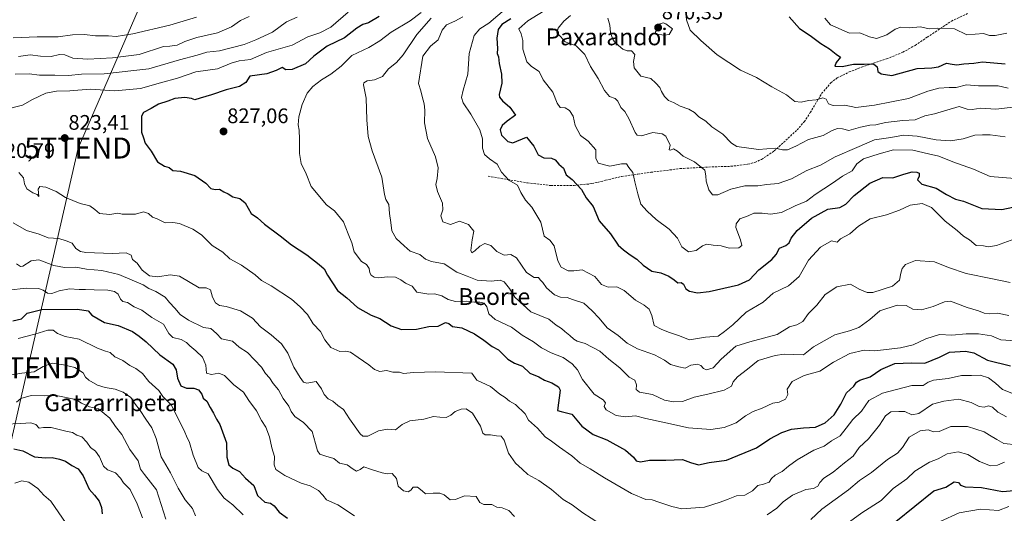
# Model space of a CAD drawing. Units: metres. Extents: x 630930 to 634376, y 4750500 to 4752879.
# Drawn here: x 632845 to 633314, y 4751374 to 4751609 of the extents above; entities that cross this region are included whole.
import ezdxf
from ezdxf.enums import TextEntityAlignment as Align

# ---------------------------------------------------------------- set-up
doc = ezdxf.new("R2010")
doc.units = ezdxf.units.M
doc.header["$MEASUREMENT"] = 0
doc.linetypes.add('TRAZOSX2', pattern=[1.5, 1, -0.5])
doc.layers.get('0').update_dxf_attribs({"lineweight": 5})
for name, color, linetype, lineweight in [('Carátula', 7, 'Continuous', 5), ('Curva de nivel maestra', 36, 'Continuous', 30), ('Curva de nivel normal', 36, 'Continuous', 0), ('Punto de cota en terreno', 7, 'Continuous', 0), ('Rótulo de punto de cota en terreno', 19, 'Continuous', 0), ('Senda', 19, 'TRAZOSX2', 0), ('Tendido', 6, 'Continuous', 0), ('Texto cartográfico', 19, 'Continuous', 0), ('Torre de tendido puntual', 7, 'Continuous', 0)]:
    doc.layers.add(name, color=color, linetype=linetype, lineweight=lineweight)
doc.styles.add('Arial', font='txt', dxfattribs={"height": 0.2})

# ---------------------------------------------------------------- blocks, each defined once
blk = doc.blocks.new('*U188')
at = {"layer": 'Curva de nivel normal', "color": 36, "linetype": 'Continuous', "lineweight": 0}
blk.add_polyline3d([(633318.79, 4751533.08, 855), (633307.11, 4751534.17, 855), (633299.12, 4751537.57, 855), (633289.24, 4751541.15, 855), (633282.57, 4751543.86, 855), (633277.67, 4751544.9, 855), (633270.3, 4751546.65, 855), (633261.1, 4751546.83, 855), (633254.15, 4751544.95, 855), (633246.7, 4751542.54, 855), (633243.62, 4751540.12, 855), (633241.41, 4751536.77, 855), (633236.75, 4751534.26, 855), (633231.99, 4751530.94, 855), (633223.76, 4751525.6, 855), (633219.62, 4751522.43, 855), (633214.27, 4751520.09, 855), (633207.73, 4751517.03, 855), (633202.5, 4751516.16, 855), (633198.49, 4751516.68, 855), (633194.64, 4751516.61, 855), (633191.81, 4751515.45, 855), (633187.96, 4751513.93, 855), (633186.13, 4751511.59, 855), (633185.97, 4751509.88, 855), (633188.15, 4751503.93, 855), (633188.78, 4751501.26, 855), (633187.35, 4751500.2, 855), (633182.74, 4751500.02, 855), (633179.01, 4751501.09, 855), (633175.16, 4751501.37, 855), (633172.24, 4751501.95, 855), (633170.05, 4751501.08, 855), (633167.12, 4751498.82, 855), (633163.52, 4751498.22, 855), (633160.36, 4751500.57, 855), (633158.22, 4751504.76, 855), (633154.22, 4751509.1, 855), (633148.04, 4751513.58, 855), (633143.76, 4751517.62, 855), (633140.79, 4751520.92, 855), (633139.37, 4751525.89, 855), (633137.84, 4751531.52, 855), (633137, 4751535.99, 855), (633135.09, 4751538.45, 855), (633133.98, 4751540.12, 855), (633131.54, 4751540.08, 855), (633125.98, 4751538.98, 855), (633120.49, 4751540.42, 855), (633119.3, 4751542.83, 855), (633119.41, 4751546.84, 855), (633115.77, 4751550.98, 855), (633112.04, 4751553.6, 855), (633109.54, 4751558.4, 855), (633108.57, 4751562.78, 855), (633106.77, 4751565.5, 855), (633104.78, 4751566.86, 855), (633102.31, 4751566.9, 855), (633100.94, 4751569.05, 855), (633098.92, 4751574.2, 855), (633094.26, 4751580.05, 855), (633092.34, 4751584.12, 855), (633088.73, 4751586.45, 855), (633086.47, 4751588.66, 855), (633084.54, 4751594.8, 855), (633084.67, 4751598.89, 855), (633083.76, 4751602.02, 855), (633082.68, 4751604.47, 855), (633087.05, 4751608.27, 855), (633101.69, 4751617.27, 855)], dxfattribs=at)
blk = doc.blocks.new('*U189')
at = {"layer": 'Curva de nivel normal', "color": 36, "linetype": 'Continuous', "lineweight": 0}
for points in [[(632977.22, 4751609.93, 815), (632972.07, 4751607.72, 815), (632965.43, 4751602.86, 815), (632957.54, 4751599.2, 815), (632951.91, 4751596.98, 815), (632940.24, 4751594, 815), (632934.24, 4751593.24, 815), (632929.52, 4751591.9, 815), (632921.11, 4751589.57, 815), (632906.52, 4751585.4, 815), (632885.32, 4751582.98, 815), (632874.57, 4751582.82, 815), (632868.24, 4751582.2, 815), (632861.82, 4751582.36, 815), (632854.58, 4751582.28, 815), (632849.62, 4751583.04, 815), (632842.84, 4751582.85, 815)], [(632841.91, 4751511.98, 815), (632848.34, 4751508.46, 815), (632854.3, 4751506.72, 815), (632858.67, 4751504.95, 815), (632863.73, 4751504.56, 815), (632867.24, 4751503.52, 815), (632870.1, 4751502.31, 815), (632871.78, 4751499.84, 815), (632874.03, 4751498.38, 815), (632876.59, 4751497.89, 815), (632889.16, 4751497.51, 815), (632895.78, 4751497.81, 815), (632898.12, 4751496.62, 815), (632898.71, 4751494.59, 815), (632900.99, 4751492.86, 815), (632903.36, 4751489.45, 815), (632906.85, 4751486.82, 815), (632910.9, 4751486.3, 815), (632916.71, 4751487.32, 815), (632921.11, 4751486.61, 815), (632930.57, 4751481.07, 815), (632933.91, 4751481.12, 815), (632935.97, 4751480.08, 815), (632936.83, 4751476.7, 815), (632938.3, 4751473.96, 815), (632940.22, 4751472.65, 815), (632943.4, 4751472.2, 815), (632950.26, 4751470.18, 815), (632955.97, 4751466.62, 815), (632959.67, 4751462.59, 815), (632964.78, 4751458.78, 815), (632969.75, 4751454.44, 815), (632972.77, 4751450.05, 815), (632975.61, 4751443.29, 815), (632978.61, 4751438.44, 815), (632980.19, 4751436.25, 815), (632981.81, 4751435.7, 815), (632986.27, 4751436.48, 815), (632988.77, 4751433.06, 815), (632990.08, 4751430.3, 815), (632991.87, 4751428.25, 815), (632994.16, 4751427.08, 815), (632996.45, 4751425.01, 815), (632999.28, 4751423.2, 815), (633002.14, 4751418.69, 815), (633007.11, 4751411.55, 815), (633008.41, 4751410.42, 815), (633010.82, 4751410.46, 815), (633015.88, 4751412.95, 815), (633020.14, 4751413.84, 815), (633024.05, 4751413.42, 815), (633027.18, 4751416.05, 815), (633030.8, 4751417.81, 815), (633037.5, 4751418.6, 815), (633042.04, 4751419.92, 815), (633045.11, 4751419.46, 815), (633048.04, 4751419.44, 815), (633050.24, 4751420.5, 815), (633052.42, 4751422.28, 815), (633055.18, 4751423.39, 815), (633057.58, 4751423.47, 815), (633060.61, 4751421.38, 815), (633064.42, 4751415.32, 815), (633065.52, 4751411.96, 815), (633066.6, 4751411.05, 815), (633069.21, 4751411.15, 815), (633072.09, 4751410.64, 815), (633074.22, 4751410.43, 815), (633075.67, 4751408.55, 815), (633077.84, 4751402.38, 815), (633081.03, 4751397.58, 815), (633084.25, 4751394.75, 815), (633086.96, 4751392.19, 815), (633092.24, 4751389.31, 815), (633098.24, 4751385.05, 815), (633103.86, 4751380.27, 815), (633108.02, 4751377.75, 815), (633113.1, 4751373.96, 815), (633121.13, 4751368.95, 815)], [(633200.87, 4751373.08, 815), (633205.57, 4751376.22, 815), (633208.57, 4751379.21, 815), (633212.91, 4751382.44, 815), (633219.39, 4751385.1, 815), (633223.03, 4751385.6, 815), (633225.07, 4751386.6, 815), (633226.01, 4751388.45, 815), (633227.88, 4751390.53, 815), (633232.38, 4751393.42, 815), (633237.75, 4751397.85, 815), (633241.87, 4751400.92, 815), (633244.67, 4751405.13, 815), (633249.08, 4751409.29, 815), (633254.32, 4751415.78, 815), (633257.18, 4751420.12, 815), (633259.83, 4751422.06, 815), (633263.57, 4751422.28, 815), (633266.49, 4751422.19, 815), (633269.74, 4751420.66, 815), (633273.06, 4751421.32, 815), (633279.54, 4751425.72, 815), (633284.98, 4751427.19, 815), (633292.21, 4751428.16, 815), (633298.03, 4751426.57, 815), (633301.76, 4751424.56, 815), (633304.2, 4751424.22, 815), (633306.24, 4751424.89, 815), (633308.24, 4751424.27, 815), (633310.73, 4751421.95, 815), (633314.92, 4751419.64, 815)]]:
    blk.add_polyline3d(points, dxfattribs=at)
blk = doc.blocks.new('*U208')
at = {"layer": 'Curva de nivel normal', "color": 36, "linetype": 'Continuous', "lineweight": 0}
blk.add_polyline3d([(633319.31, 4751455.85, 830), (633312.13, 4751456.34, 830), (633307.63, 4751458.18, 830), (633301.49, 4751459.2, 830), (633295.72, 4751459.2, 830), (633288.75, 4751458.56, 830), (633282.96, 4751458.88, 830), (633276.42, 4751456.9, 830), (633270.43, 4751453.98, 830), (633264.42, 4751452.56, 830), (633252.24, 4751451.11, 830), (633247.11, 4751451.37, 830), (633240.28, 4751449.9, 830), (633232.54, 4751445.71, 830), (633225.91, 4751441.36, 830), (633218.57, 4751439.31, 830), (633212.82, 4751436.55, 830), (633210.38, 4751432.84, 830), (633210.71, 4751430.35, 830), (633209.71, 4751428.04, 830), (633206.57, 4751426.66, 830), (633203.57, 4751426.17, 830), (633198.55, 4751423.83, 830), (633194.24, 4751422.19, 830), (633190.63, 4751420.09, 830), (633186.11, 4751416.77, 830), (633180.39, 4751414.57, 830), (633174.14, 4751413.69, 830), (633163.42, 4751414.49, 830), (633151.22, 4751417.2, 830), (633143.16, 4751418.9, 830), (633138.22, 4751420.1, 830), (633133.44, 4751419.65, 830), (633129.08, 4751420.28, 830), (633124.34, 4751423.08, 830), (633123.33, 4751424.64, 830), (633123.87, 4751426.33, 830), (633122.88, 4751427.77, 830), (633118.58, 4751430.46, 830), (633113.04, 4751437.47, 830), (633110.69, 4751442.13, 830), (633108.14, 4751444.91, 830), (633103.8, 4751448, 830), (633098.14, 4751450.2, 830), (633093.43, 4751452.54, 830), (633089.65, 4751455.39, 830), (633084.3, 4751458.59, 830), (633079.12, 4751462.4, 830), (633071.5, 4751466.05, 830), (633068.46, 4751468.79, 830), (633067.41, 4751472.04, 830), (633066.12, 4751473.8, 830), (633064.18, 4751474.31, 830), (633061.58, 4751474.23, 830), (633057.79, 4751474.78, 830), (633052.57, 4751474.56, 830), (633049.1, 4751475.47, 830), (633046.05, 4751477.24, 830), (633042.6, 4751478.18, 830), (633039.91, 4751478.03, 830), (633034.12, 4751479.08, 830), (633031.98, 4751481.95, 830), (633028.68, 4751483.28, 830), (633026.56, 4751484.84, 830), (633024.01, 4751486.11, 830), (633020.18, 4751486.36, 830), (633015.93, 4751485.8, 830), (633013.77, 4751486.12, 830), (633012.4, 4751487.2, 830), (633011.8, 4751488.24, 830), (633011.46, 4751490.37, 830), (633010.2, 4751492.22, 830), (633007.8, 4751493.67, 830), (633004.36, 4751498.17, 830), (633003.24, 4751502.45, 830), (633001.44, 4751506.78, 830), (632999.3, 4751512.49, 830), (632994.88, 4751517.79, 830), (632991.07, 4751520.61, 830), (632983.8, 4751529.37, 830), (632981.47, 4751535.34, 830), (632979.12, 4751540.3, 830), (632978.2, 4751544.99, 830), (632978.32, 4751551.85, 830), (632978.16, 4751556.14, 830), (632977.65, 4751558.71, 830), (632977.99, 4751562.49, 830), (632979.5, 4751568.38, 830), (632981.94, 4751573.83, 830), (632984.62, 4751576.98, 830), (632988.68, 4751580.16, 830), (632993.16, 4751582.78, 830), (632998.04, 4751586.69, 830), (633003.24, 4751591.68, 830), (633011.28, 4751595.52, 830), (633016.5, 4751598.65, 830), (633021.94, 4751602.82, 830), (633030.99, 4751608.17, 830), (633036.24, 4751612.2, 830)], dxfattribs=at)
blk = doc.blocks.new('*U209')
at = {"layer": 'Curva de nivel normal', "color": 36, "linetype": 'Continuous', "lineweight": 0}
for points in [[(633318.15, 4751430.66, 820), (633312.9, 4751432.64, 820), (633309.56, 4751435.73, 820), (633306.21, 4751438.32, 820), (633302.26, 4751439.52, 820), (633298.14, 4751439.36, 820), (633293.37, 4751439.36, 820), (633287.04, 4751437.91, 820), (633280.16, 4751437.14, 820), (633277.55, 4751436.16, 820), (633275.17, 4751434.61, 820), (633269.8, 4751434.56, 820), (633255.88, 4751430.88, 820), (633249.24, 4751427.49, 820), (633245.77, 4751422.4, 820), (633241.69, 4751418.35, 820), (633238.44, 4751414.32, 820), (633235.74, 4751410.68, 820), (633231.56, 4751408.22, 820), (633228.07, 4751405.7, 820), (633223.2, 4751403.84, 820), (633215.22, 4751399.18, 820), (633211.1, 4751396.27, 820), (633208.05, 4751393.66, 820), (633204.68, 4751391.96, 820), (633203.01, 4751390.35, 820), (633201.84, 4751388.54, 820), (633199.21, 4751387.57, 820), (633196.4, 4751386.92, 820), (633193.91, 4751384.4, 820), (633190.24, 4751382.42, 820), (633186.24, 4751382.14, 820), (633182.41, 4751380.46, 820), (633178.6, 4751379.06, 820), (633171.08, 4751376.68, 820), (633160.32, 4751375.84, 820), (633155.55, 4751377.05, 820), (633149.32, 4751379.04, 820), (633146.17, 4751380.17, 820), (633143.21, 4751380.34, 820), (633136.35, 4751383.26, 820), (633123.48, 4751390.62, 820), (633116.67, 4751394.88, 820), (633111.82, 4751397.7, 820), (633107.86, 4751401.08, 820), (633102.04, 4751405.26, 820), (633098.23, 4751408.1, 820), (633095.22, 4751410.13, 820), (633091.62, 4751414.28, 820), (633087.31, 4751418.1, 820), (633085.73, 4751421.12, 820), (633081.08, 4751425.56, 820), (633078.25, 4751427.15, 820), (633076.14, 4751428.86, 820), (633073.66, 4751430.5, 820), (633069.27, 4751434.12, 820), (633062.77, 4751437.19, 820), (633060.26, 4751440.45, 820), (633043.02, 4751441.15, 820), (633032.59, 4751440.86, 820), (633027.86, 4751440.24, 820), (633025.81, 4751441.02, 820), (633022.65, 4751441.02, 820), (633019.73, 4751441.69, 820), (633016.44, 4751441.32, 820), (633013.91, 4751442.2, 820), (633011.31, 4751444.52, 820), (633006.23, 4751447.86, 820), (633002.49, 4751450.54, 820), (633000.21, 4751451.02, 820), (632997.52, 4751450.78, 820), (632993.15, 4751452.72, 820), (632990.28, 4751456.32, 820), (632988.26, 4751460.29, 820), (632984.71, 4751463.98, 820), (632982.04, 4751468.45, 820), (632978.55, 4751472.09, 820), (632974.51, 4751475.72, 820), (632964.8, 4751482.08, 820), (632960.12, 4751484.66, 820), (632957.17, 4751487.34, 820), (632950.62, 4751491.83, 820), (632945.11, 4751494.93, 820), (632941.7, 4751498.03, 820), (632936.67, 4751501.21, 820), (632931.56, 4751506.36, 820), (632927.54, 4751509.08, 820), (632921.18, 4751511.73, 820), (632917.91, 4751512.28, 820), (632914.25, 4751512.08, 820), (632910.57, 4751513.9, 820), (632908.27, 4751514.81, 820), (632906.47, 4751516.56, 820), (632903.97, 4751517.22, 820), (632900.25, 4751516.11, 820), (632896.52, 4751516.25, 820), (632893.84, 4751516.16, 820), (632891.8, 4751516.67, 820), (632887.91, 4751516.04, 820), (632883.04, 4751516.43, 820), (632880.87, 4751518.39, 820), (632878.46, 4751520.17, 820), (632873.84, 4751521.3, 820), (632866.92, 4751524.13, 820), (632862.4, 4751526.94, 820), (632857.57, 4751528.96, 820), (632854.6, 4751529.3, 820), (632853.86, 4751528.04, 820), (632854.2, 4751524.58, 820), (632853.36, 4751525.52, 820), (632851.39, 4751526.26, 820), (632848.47, 4751528.18, 820), (632847.39, 4751530.58, 820), (632846.85, 4751533.5, 820), (632844.72, 4751536.01, 820)], [(632837.09, 4751565.75, 820), (632846.42, 4751568.05, 820), (632851.24, 4751570.8, 820), (632857.57, 4751573.71, 820), (632862.57, 4751574.78, 820), (632868.91, 4751574.96, 820), (632878.57, 4751575.76, 820), (632890.43, 4751574.91, 820), (632902.65, 4751575.94, 820), (632912.09, 4751578.7, 820), (632920.24, 4751580.93, 820), (632928.91, 4751583.87, 820), (632939.26, 4751585.42, 820), (632945.8, 4751588.08, 820), (632949.55, 4751589.1, 820), (632954.91, 4751589.79, 820), (632962.61, 4751593.16, 820), (632974.71, 4751596.7, 820), (632982.24, 4751600.55, 820), (632987.91, 4751602.46, 820), (632993.19, 4751605.22, 820), (633001.37, 4751612.4, 820)]]:
    blk.add_polyline3d(points, dxfattribs=at)
blk = doc.blocks.new('*U213')
at = {"layer": 'Curva de nivel normal', "color": 36, "linetype": 'Continuous', "lineweight": 0}
for points in [[(632954.24, 4751610.2, 810), (632950.24, 4751608.3, 810), (632945.91, 4751605.3, 810), (632939.24, 4751602.45, 810), (632929.43, 4751600.29, 810), (632923.64, 4751598.38, 810), (632919.98, 4751596.59, 810), (632916.54, 4751596.17, 810), (632913.57, 4751595.92, 810), (632901.96, 4751592.17, 810), (632889.21, 4751590.59, 810), (632877.52, 4751590.03, 810), (632870.35, 4751590.46, 810), (632866.54, 4751592.01, 810), (632863.99, 4751592.26, 810), (632860.04, 4751591.22, 810), (632855.05, 4751591.36, 810), (632850.02, 4751592.04, 810), (632844.49, 4751591.19, 810)], [(632843.52, 4751492.48, 810), (632845.48, 4751491.21, 810), (632846.6, 4751491.35, 810), (632850.52, 4751493.91, 810), (632854.22, 4751494.44, 810), (632861.32, 4751491.78, 810), (632866.38, 4751490.73, 810), (632871.86, 4751490.9, 810), (632876.91, 4751489.92, 810), (632884.24, 4751489.29, 810), (632892.24, 4751487.48, 810), (632903.92, 4751482.52, 810), (632906.53, 4751480.77, 810), (632909.92, 4751479.32, 810), (632914.32, 4751476.62, 810), (632916.35, 4751474.08, 810), (632918.97, 4751471.36, 810), (632921.53, 4751468.44, 810), (632925.42, 4751465.65, 810), (632932.57, 4751462.29, 810), (632936.05, 4751461.7, 810), (632938.8, 4751459.3, 810), (632941.2, 4751456.88, 810), (632946.45, 4751455.77, 810), (632949.5, 4751452.79, 810), (632953.59, 4751450.37, 810), (632960.12, 4751443.33, 810), (632962.12, 4751440.33, 810), (632964.03, 4751438.24, 810), (632965.7, 4751435.58, 810), (632968.26, 4751432.47, 810), (632970.45, 4751428.39, 810), (632973.25, 4751424.73, 810), (632974.28, 4751422.22, 810), (632976.1, 4751419.78, 810), (632980.24, 4751417, 810), (632984.29, 4751412.68, 810), (632985.96, 4751407, 810), (632986.87, 4751403.45, 810), (632988.01, 4751401.93, 810), (632990.82, 4751400.92, 810), (632994.59, 4751399.82, 810), (632997.34, 4751397.55, 810), (633001.04, 4751396.79, 810), (633003.79, 4751394.82, 810), (633005.46, 4751393.84, 810), (633007.09, 4751394.68, 810), (633008.87, 4751395.94, 810), (633012.61, 4751394.61, 810), (633017.57, 4751393.02, 810), (633020.24, 4751392.6, 810), (633022.36, 4751392.63, 810), (633024.46, 4751390.25, 810), (633025.21, 4751386.72, 810), (633027.71, 4751384.42, 810), (633030.01, 4751383.95, 810), (633031.23, 4751384.7, 810), (633032.4, 4751386.21, 810), (633034.39, 4751386.14, 810), (633036.73, 4751384.45, 810), (633038.3, 4751382.97, 810), (633041.97, 4751383.37, 810), (633045.01, 4751383.41, 810), (633047.09, 4751382.5, 810), (633049.99, 4751380.24, 810), (633052.57, 4751380.34, 810), (633056.77, 4751382.06, 810), (633062.32, 4751381.76, 810), (633064.18, 4751378.86, 810), (633066.03, 4751377.89, 810), (633069.78, 4751377.9, 810), (633072.27, 4751376.62, 810), (633074.7, 4751376.36, 810), (633077.94, 4751375.02, 810), (633080.62, 4751372.26, 810)], [(633221.76, 4751370.74, 810), (633226.91, 4751375.78, 810), (633239.57, 4751384.9, 810), (633244.87, 4751389.35, 810), (633250.52, 4751393.26, 810), (633258.12, 4751399.45, 810), (633262.96, 4751402.45, 810), (633265.37, 4751405.12, 810), (633268.55, 4751409.95, 810), (633273.76, 4751413.02, 810), (633277.48, 4751413.56, 810), (633280.03, 4751412.61, 810), (633282.76, 4751412.71, 810), (633288.28, 4751415.08, 810), (633296.24, 4751415.12, 810), (633304.21, 4751412.52, 810), (633306.7, 4751410.94, 810), (633310.31, 4751408.95, 810), (633313.56, 4751407.02, 810), (633319.82, 4751406.34, 810)]]:
    blk.add_polyline3d(points, dxfattribs=at)
blk = doc.blocks.new('*U215')
at = {"layer": 'Curva de nivel normal', "color": 36, "linetype": 'Continuous', "lineweight": 0}
blk.add_polyline3d([(633077.03, 4751614.48, 845), (633068.45, 4751607.12, 845), (633064.2, 4751604.45, 845), (633061.41, 4751601.16, 845), (633059.09, 4751592.62, 845), (633058.38, 4751582.83, 845), (633056.15, 4751575.28, 845), (633055.36, 4751571.67, 845), (633056.18, 4751569.16, 845), (633059.82, 4751563.8, 845), (633064.2, 4751556.29, 845), (633065.42, 4751552.05, 845), (633065.36, 4751547.67, 845), (633066.38, 4751544.58, 845), (633068.72, 4751542.44, 845), (633072.45, 4751540.05, 845), (633074.39, 4751536.12, 845), (633077.92, 4751532.36, 845), (633082.12, 4751530.02, 845), (633083.69, 4751526.45, 845), (633085.84, 4751522.78, 845), (633088.92, 4751519.45, 845), (633093.13, 4751512.43, 845), (633094.72, 4751505.62, 845), (633097.46, 4751503.8, 845), (633099.51, 4751501.04, 845), (633101.2, 4751493.89, 845), (633102.82, 4751490.94, 845), (633106.19, 4751489.18, 845), (633108.92, 4751489.15, 845), (633112.89, 4751489.61, 845), (633118.85, 4751486.44, 845), (633122.12, 4751482.76, 845), (633125.2, 4751481.41, 845), (633129.38, 4751481.63, 845), (633132.88, 4751479.86, 845), (633138.16, 4751475.22, 845), (633142.33, 4751472.82, 845), (633144.7, 4751470.91, 845), (633146.07, 4751467.93, 845), (633147.07, 4751463.23, 845), (633150.81, 4751461.22, 845), (633154.46, 4751459.83, 845), (633158.7, 4751458.44, 845), (633163.88, 4751456.42, 845), (633171.5, 4751457.55, 845), (633177.54, 4751458.09, 845), (633180.66, 4751460.34, 845), (633184.6, 4751463.56, 845), (633190.91, 4751469.46, 845), (633198.97, 4751474.3, 845), (633203.75, 4751478.59, 845), (633211.01, 4751482.07, 845), (633216.17, 4751486.49, 845), (633220.57, 4751494.26, 845), (633226.24, 4751500.49, 845), (633231.48, 4751503.48, 845), (633234.3, 4751502.92, 845), (633235.89, 4751504.42, 845), (633240.22, 4751506.79, 845), (633244.44, 4751510.48, 845), (633249.87, 4751514, 845), (633257.73, 4751515.88, 845), (633263.95, 4751518.15, 845), (633268.94, 4751520.42, 845), (633274.7, 4751521.24, 845), (633279.18, 4751519.39, 845), (633285.61, 4751512.82, 845), (633291.33, 4751508.35, 845), (633294.37, 4751505.63, 845), (633297.23, 4751503.92, 845), (633300.33, 4751501.3, 845), (633303.89, 4751501.16, 845), (633306.24, 4751500.61, 845), (633310.11, 4751501.32, 845), (633320.52, 4751505.06, 845)], dxfattribs=at)
blk = doc.blocks.new('*U217')
at = {"layer": 'Curva de nivel normal', "color": 36, "linetype": 'Continuous', "lineweight": 0}
blk.add_polyline3d([(633056.01, 4751610.09, 840), (633052.18, 4751608.07, 840), (633048.23, 4751606.36, 840), (633046.17, 4751603.78, 840), (633044.3, 4751599.12, 840), (633040.66, 4751596.11, 840), (633036.91, 4751591.37, 840), (633034.95, 4751578.41, 840), (633035.96, 4751574.9, 840), (633036.61, 4751572.14, 840), (633037.67, 4751568.77, 840), (633038, 4751565.61, 840), (633037.78, 4751559.65, 840), (633039.24, 4751552.2, 840), (633042.99, 4751543.54, 840), (633044.23, 4751538.25, 840), (633043.82, 4751533.15, 840), (633043.2, 4751530.34, 840), (633044.02, 4751526.99, 840), (633046.36, 4751521.34, 840), (633046.46, 4751518.26, 840), (633045.49, 4751515.35, 840), (633046.5, 4751512.59, 840), (633050.19, 4751511.33, 840), (633054.38, 4751512.77, 840), (633058.78, 4751511.2, 840), (633061.24, 4751508.11, 840), (633060.44, 4751503.99, 840), (633059.87, 4751498.92, 840), (633060.37, 4751497.74, 840), (633061.79, 4751498.77, 840), (633064.13, 4751501, 840), (633066.45, 4751502.13, 840), (633069.37, 4751501.25, 840), (633072.2, 4751498.41, 840), (633075.73, 4751496.6, 840), (633078.81, 4751497.02, 840), (633081.57, 4751495.44, 840), (633086.41, 4751488.47, 840), (633090.02, 4751485.96, 840), (633092, 4751486.06, 840), (633092.78, 4751484.91, 840), (633094.11, 4751483.68, 840), (633095.87, 4751481.12, 840), (633099.73, 4751477.76, 840), (633102.57, 4751476.62, 840), (633105.75, 4751476.49, 840), (633108.28, 4751475.54, 840), (633113.59, 4751473.8, 840), (633117.59, 4751470.14, 840), (633120.95, 4751466.68, 840), (633124.69, 4751462.02, 840), (633129.92, 4751458.47, 840), (633134.28, 4751454.8, 840), (633139.25, 4751451.99, 840), (633147.26, 4751449.27, 840), (633152, 4751446.66, 840), (633154.82, 4751444.64, 840), (633158.9, 4751443.43, 840), (633161.94, 4751442.86, 840), (633164.54, 4751444.32, 840), (633167.75, 4751444.77, 840), (633169.35, 4751444.18, 840), (633170.56, 4751442.69, 840), (633172.1, 4751442.06, 840), (633175.18, 4751443.02, 840), (633178.94, 4751447.15, 840), (633185.99, 4751453.36, 840), (633192.71, 4751455.41, 840), (633205.64, 4751458.82, 840), (633211.62, 4751462.55, 840), (633214.99, 4751463.43, 840), (633217.83, 4751465, 840), (633220.62, 4751468.86, 840), (633224.6, 4751472.86, 840), (633228.56, 4751477.94, 840), (633234.06, 4751481.58, 840), (633240.62, 4751482.84, 840), (633244.69, 4751480.44, 840), (633248.5, 4751478.93, 840), (633251.22, 4751478.9, 840), (633260.59, 4751481.85, 840), (633263.98, 4751484.75, 840), (633264.48, 4751488.12, 840), (633265.2, 4751490.37, 840), (633266.72, 4751492.16, 840), (633271.49, 4751494.06, 840), (633280.64, 4751493.54, 840), (633287.27, 4751490.82, 840), (633295.71, 4751487.92, 840), (633308.24, 4751485.37, 840), (633316.63, 4751483.67, 840)], dxfattribs=at)
blk = doc.blocks.new('*U230')
at = {"layer": 'Curva de nivel normal', "color": 36, "linetype": 'Continuous', "lineweight": 0}
blk.add_polyline3d([(633041.01, 4751609.43, 835), (633034.16, 4751601.71, 835), (633027.66, 4751592.1, 835), (633024.39, 4751588.3, 835), (633020.68, 4751585.34, 835), (633017.83, 4751581.78, 835), (633013.95, 4751580.18, 835), (633010.43, 4751579.58, 835), (633008.9, 4751578.65, 835), (633008.7, 4751577.67, 835), (633010.07, 4751571.45, 835), (633010.34, 4751561.12, 835), (633010.99, 4751553.08, 835), (633012.94, 4751546.3, 835), (633017.55, 4751533.74, 835), (633018.73, 4751525.58, 835), (633019.33, 4751523.14, 835), (633020.74, 4751520.84, 835), (633021.12, 4751516.56, 835), (633021.8, 4751512.24, 835), (633022.28, 4751508.25, 835), (633024.27, 4751504.51, 835), (633028.18, 4751501.15, 835), (633030.92, 4751498.61, 835), (633035.56, 4751497, 835), (633038.26, 4751494.79, 835), (633041.07, 4751493.68, 835), (633047.08, 4751492.47, 835), (633053.2, 4751488.52, 835), (633058.09, 4751486.7, 835), (633062.84, 4751484.77, 835), (633069.56, 4751484.31, 835), (633073.77, 4751484.71, 835), (633075.75, 4751483.91, 835), (633078.17, 4751480.85, 835), (633080.76, 4751476.66, 835), (633088.44, 4751469.74, 835), (633096.91, 4751466.22, 835), (633100.45, 4751463.3, 835), (633103.07, 4751461.69, 835), (633104.54, 4751460.27, 835), (633106.94, 4751458.44, 835), (633108.81, 4751456.64, 835), (633110.5, 4751455.72, 835), (633114.19, 4751454.64, 835), (633121.19, 4751450.92, 835), (633125.57, 4751447.16, 835), (633130.84, 4751443.05, 835), (633135.26, 4751438.65, 835), (633137.88, 4751437.15, 835), (633138.63, 4751435, 835), (633138.57, 4751432.68, 835), (633140.21, 4751431.4, 835), (633146.29, 4751430.24, 835), (633151.97, 4751427.57, 835), (633156.24, 4751426.9, 835), (633160.57, 4751426.96, 835), (633166.19, 4751429.05, 835), (633172.6, 4751430.42, 835), (633180.44, 4751432.37, 835), (633183.87, 4751434.32, 835), (633184.78, 4751436.42, 835), (633186.8, 4751438.77, 835), (633191.53, 4751442.4, 835), (633196.57, 4751446.49, 835), (633204.65, 4751448.93, 835), (633209.07, 4751449.45, 835), (633218.24, 4751449.15, 835), (633222.94, 4751453.04, 835), (633233.06, 4751458.66, 835), (633240.16, 4751460.7, 835), (633244.58, 4751462.29, 835), (633249.74, 4751466.09, 835), (633254.55, 4751470.21, 835), (633262.86, 4751472.85, 835), (633267.06, 4751472.75, 835), (633270.32, 4751470.87, 835), (633274.41, 4751470.62, 835), (633279.97, 4751472.21, 835), (633285.27, 4751474.43, 835), (633288.14, 4751474.82, 835), (633296.12, 4751471.7, 835), (633301.58, 4751470.18, 835), (633304.21, 4751469, 835), (633306.52, 4751468.65, 835), (633310.56, 4751469.05, 835), (633315.91, 4751467.96, 835)], dxfattribs=at)
blk = doc.blocks.new('*U255')
at = {"layer": 'Curva de nivel maestra', "color": 36, "linetype": 'Continuous', "lineweight": 30}
blk.add_polyline3d([(632842.35, 4751404.46, 775), (632846.6, 4751403.47, 775), (632852.17, 4751400.71, 775), (632857.3, 4751400.16, 775), (632860.5, 4751400.37, 775), (632864.01, 4751399.5, 775), (632866.94, 4751398.63, 775), (632869.94, 4751396.49, 775), (632872.9, 4751394.96, 775), (632875.31, 4751391.52, 775), (632878.12, 4751385.22, 775), (632880.64, 4751382.45, 775), (632882.94, 4751379.48, 775), (632884.04, 4751376.58, 775), (632884.26, 4751373.47, 775)], dxfattribs=at)
blk = doc.blocks.new('*U259')
at = {"layer": 'Curva de nivel maestra', "color": 36, "linetype": 'Continuous', "lineweight": 30}
blk.add_polyline3d([(633078.95, 4751609.12, 850), (633074.54, 4751606.53, 850), (633072.86, 4751604.08, 850), (633072.24, 4751599.96, 850), (633072.49, 4751595.08, 850), (633072.44, 4751592.6, 850), (633072.94, 4751591.04, 850), (633073.25, 4751587.93, 850), (633074.42, 4751582.89, 850), (633074.52, 4751578.55, 850), (633073.4, 4751573.19, 850), (633073.45, 4751571.94, 850), (633074.89, 4751570.17, 850), (633078.48, 4751567.19, 850), (633081.1, 4751563.31, 850), (633077.07, 4751560.39, 850), (633074.81, 4751558.45, 850), (633073.82, 4751556.38, 850), (633074.48, 4751553.8, 850), (633077.5, 4751550.71, 850), (633079.79, 4751550.06, 850), (633086.33, 4751552.9, 850), (633089.83, 4751548.58, 850), (633091.85, 4751544.4, 850), (633094.56, 4751542.94, 850), (633098.19, 4751542.82, 850), (633100, 4751542.08, 850), (633101.73, 4751539.99, 850), (633103.88, 4751538.02, 850), (633105.26, 4751534.84, 850), (633108.15, 4751532.66, 850), (633112.58, 4751527.99, 850), (633114.7, 4751523.96, 850), (633118, 4751519.77, 850), (633120.94, 4751512.92, 850), (633126.28, 4751506.84, 850), (633129.96, 4751501.37, 850), (633132.48, 4751499.24, 850), (633135.69, 4751496.76, 850), (633138.82, 4751494.77, 850), (633141.92, 4751491.83, 850), (633146.02, 4751489.02, 850), (633150.26, 4751488.17, 850), (633154.16, 4751486.7, 850), (633156.66, 4751484.98, 850), (633158.34, 4751483.54, 850), (633160.04, 4751483.61, 850), (633161.12, 4751482.86, 850), (633162.24, 4751480.67, 850), (633164.01, 4751479.54, 850), (633167.77, 4751478.74, 850), (633173.24, 4751479.4, 850), (633187.24, 4751482.46, 850), (633192.57, 4751484.95, 850), (633196.91, 4751489.65, 850), (633203.07, 4751494.53, 850), (633205.21, 4751496.96, 850), (633206.73, 4751500.06, 850), (633209.8, 4751501.26, 850), (633211.46, 4751502.56, 850), (633212.3, 4751504.7, 850), (633215.14, 4751508.46, 850), (633222.01, 4751514.2, 850), (633229.85, 4751518.56, 850), (633235.57, 4751519.4, 850), (633238.39, 4751520.9, 850), (633242.25, 4751524.98, 850), (633249.73, 4751530.91, 850), (633255.9, 4751533.64, 850), (633260.7, 4751533.44, 850), (633265.94, 4751535.27, 850), (633269.91, 4751536.27, 850), (633272.13, 4751536.18, 850), (633273.33, 4751535.63, 850), (633273.25, 4751534.34, 850), (633272.46, 4751532.45, 850), (633274.52, 4751530.51, 850), (633281.4, 4751528.5, 850), (633286.32, 4751525.46, 850), (633290.55, 4751523.24, 850), (633294.32, 4751522.34, 850), (633303.04, 4751518.82, 850), (633312.59, 4751518.43, 850), (633317.86, 4751519.46, 850)], dxfattribs=at)
blk = doc.blocks.new('*U260')
at = {"layer": 'Curva de nivel maestra', "color": 36, "linetype": 'Continuous', "lineweight": 30}
blk.add_polyline3d([(633016.17, 4751610.27, 825), (633011.07, 4751607.22, 825), (633008.43, 4751606.46, 825), (633005.61, 4751604.65, 825), (632999.72, 4751600.18, 825), (632991.48, 4751596.12, 825), (632985.05, 4751591.43, 825), (632981.14, 4751587.73, 825), (632974.76, 4751584.99, 825), (632971.79, 4751584.83, 825), (632970.05, 4751585.98, 825), (632967.23, 4751584.55, 825), (632962.65, 4751582.96, 825), (632954.63, 4751581.88, 825), (632952.66, 4751578.88, 825), (632949.77, 4751576.89, 825), (632943.4, 4751575.33, 825), (632936.43, 4751573.04, 825), (632930.91, 4751571.47, 825), (632928.4, 4751570.64, 825), (632926.87, 4751571.3, 825), (632923.73, 4751571.76, 825), (632918.91, 4751571.2, 825), (632915.63, 4751569.98, 825), (632911.1, 4751568.6, 825), (632907.66, 4751566.51, 825), (632904.06, 4751564.57, 825), (632903.07, 4751562.77, 825), (632903.02, 4751555.22, 825), (632904.04, 4751552.58, 825), (632904.76, 4751550.02, 825), (632907.72, 4751546.09, 825), (632910.68, 4751541.16, 825), (632913.98, 4751539, 825), (632916.3, 4751538.31, 825), (632918.02, 4751536.93, 825), (632921.67, 4751536.63, 825), (632928.41, 4751534.62, 825), (632933.74, 4751530.94, 825), (632936.03, 4751528.47, 825), (632938.18, 4751527.98, 825), (632940.25, 4751528.03, 825), (632942.29, 4751526.79, 825), (632944.25, 4751525.88, 825), (632946.57, 4751524.36, 825), (632949.92, 4751523.59, 825), (632952.46, 4751521.56, 825), (632955.28, 4751516.49, 825), (632958.24, 4751514.4, 825), (632961.62, 4751511.46, 825), (632969.12, 4751505.84, 825), (632974.43, 4751501.52, 825), (632981.79, 4751496.78, 825), (632987.57, 4751492.21, 825), (632990.06, 4751490.1, 825), (632991.56, 4751487.11, 825), (632996.31, 4751479.86, 825), (633000.75, 4751476.36, 825), (633005.87, 4751471.67, 825), (633012.47, 4751468.08, 825), (633016.57, 4751466.45, 825), (633021.91, 4751463.06, 825), (633026.91, 4751461.29, 825), (633033.91, 4751461.42, 825), (633039.91, 4751462.75, 825), (633044.24, 4751462.89, 825), (633047.76, 4751464.53, 825), (633049.33, 4751464.2, 825), (633051.1, 4751462.65, 825), (633055.57, 4751462.1, 825), (633061.6, 4751459.16, 825), (633066.02, 4751456.25, 825), (633069.93, 4751453.21, 825), (633073.02, 4751451.59, 825), (633077.5, 4751447.18, 825), (633080.63, 4751445.3, 825), (633084.49, 4751443.82, 825), (633088, 4751440.45, 825), (633092.16, 4751438.71, 825), (633094.91, 4751437.12, 825), (633098.47, 4751435.85, 825), (633101.56, 4751433.99, 825), (633102.39, 4751432.45, 825), (633101.12, 4751422.68, 825), (633102.92, 4751422.15, 825), (633107.93, 4751420.96, 825), (633112.68, 4751415.26, 825), (633118.14, 4751411.28, 825), (633124.51, 4751408.78, 825), (633133.48, 4751403.78, 825), (633137.34, 4751400.56, 825), (633138.48, 4751398.66, 825), (633140.57, 4751398.22, 825), (633144.97, 4751399.1, 825), (633152.72, 4751399.1, 825), (633160.61, 4751399.37, 825), (633164.46, 4751397.88, 825), (633168.15, 4751396.85, 825), (633173.22, 4751397.87, 825), (633181.57, 4751399.02, 825), (633195.91, 4751404.98, 825), (633202.24, 4751409.25, 825), (633207.91, 4751412.29, 825), (633212.57, 4751413.81, 825), (633218.24, 4751414.5, 825), (633223.94, 4751414.76, 825), (633228.51, 4751416.77, 825), (633232.83, 4751420.62, 825), (633236.04, 4751425.68, 825), (633238.69, 4751431.06, 825), (633242.24, 4751434.31, 825), (633243.46, 4751436.23, 825), (633245.1, 4751437.22, 825), (633249.96, 4751438.8, 825), (633255, 4751442.29, 825), (633261.76, 4751445.08, 825), (633269.62, 4751445.32, 825), (633275.95, 4751445.27, 825), (633283.02, 4751448.1, 825), (633287.65, 4751450.42, 825), (633295.34, 4751450.94, 825), (633299.3, 4751450.09, 825), (633305.84, 4751446.69, 825), (633316.76, 4751443.98, 825)], dxfattribs=at)
blk = doc.blocks.new('5PATER')
at = {"layer": 'Carátula', "linetype": 'Continuous', "lineweight": 5}
h = blk.add_hatch(color=250, dxfattribs=at)
edge = h.paths.add_edge_path()
edge.add_ellipse((0, 0.01), major_axis=(-1.33, -1.34), ratio=0.999422, start_angle=0, end_angle=360)
blk = doc.blocks.new('5TTEND')
blk.add_text('5TTEND', height=10).set_placement((0, 0), align=Align.MIDDLE_CENTER)

msp = doc.modelspace()

# ---------------------------------------------------------------- linework, layer by layer
at = {"layer": 'Curva de nivel maestra', "color": 36, "linetype": 'Continuous', "lineweight": 30}
for points in [[(633211.31, 4751610.13, 875), (633216.38, 4751604.59, 875), (633221.4, 4751601.28, 875), (633226.52, 4751597.4, 875), (633230.66, 4751594.87, 875), (633233.72, 4751592.34, 875), (633235.84, 4751590.96, 875), (633233.74, 4751588.38, 875), (633233.12, 4751586.67, 875), (633236.57, 4751586.48, 875), (633242.04, 4751587.61, 875), (633247.1, 4751587.52, 875), (633251.59, 4751587.68, 875), (633253.34, 4751586.27, 875), (633253.65, 4751584.08, 875), (633255.12, 4751582.94, 875), (633260.26, 4751582.11, 875), (633272.24, 4751585.51, 875), (633279.33, 4751585.76, 875), (633282.55, 4751586.32, 875), (633286.23, 4751588, 875), (633288.99, 4751587.54, 875), (633291.19, 4751587.3, 875), (633294.58, 4751587.73, 875), (633299.23, 4751588, 875), (633303.46, 4751588.67, 875), (633314.18, 4751587.75, 875)], [(632841.88, 4751465.36, 800), (632845.9, 4751466.3, 800), (632848.57, 4751469, 800), (632855.57, 4751470.72, 800), (632872.52, 4751470.99, 800), (632877.67, 4751470.23, 800), (632879.42, 4751468.02, 800), (632885.45, 4751464.66, 800), (632891.89, 4751463.1, 800), (632898.82, 4751460.36, 800), (632901.95, 4751458.16, 800), (632905.21, 4751455.47, 800), (632911.85, 4751449.14, 800), (632917.93, 4751444.78, 800), (632919.6, 4751442.04, 800), (632920.12, 4751438.08, 800), (632921.84, 4751434.49, 800), (632924.49, 4751433.3, 800), (632927.91, 4751433.3, 800), (632930.23, 4751432.55, 800), (632931.83, 4751430.44, 800), (632932.46, 4751428.54, 800), (632934.11, 4751427.14, 800), (632935.68, 4751424.1, 800), (632937.34, 4751421.48, 800), (632938.78, 4751418.65, 800), (632940.42, 4751416.01, 800), (632943.49, 4751407.37, 800), (632943.74, 4751400.56, 800), (632944.66, 4751396.79, 800), (632946.59, 4751395.27, 800), (632949.73, 4751393.74, 800), (632952.62, 4751390.5, 800), (632956.48, 4751387.02, 800), (632958.3, 4751382.18, 800), (632961.81, 4751379.02, 800), (632964.52, 4751378.58, 800), (632966.29, 4751377.24, 800), (632968.64, 4751374.37, 800), (632972.53, 4751371.38, 800)], [(633262.15, 4751369.83, 800), (633280.24, 4751384.41, 800), (633285.91, 4751386.15, 800), (633289.92, 4751388.68, 800), (633292.03, 4751388.42, 800), (633292.88, 4751387.09, 800), (633295.18, 4751386.43, 800), (633302.87, 4751386.06, 800), (633312.91, 4751384.14, 800), (633325.91, 4751385.22, 800)]]:
    msp.add_polyline3d(points, dxfattribs=at)
at = {"layer": 'Curva de nivel normal', "color": 36, "linetype": 'Continuous', "lineweight": 0}
for points in [[(632929.23, 4751609.92, 805), (632916.53, 4751606.16, 805), (632898.9, 4751602.09, 805), (632890.93, 4751600.76, 805), (632887.3, 4751601, 805), (632881.14, 4751601.04, 805), (632875.96, 4751601.7, 805), (632870.2, 4751601.62, 805), (632863.39, 4751600.6, 805), (632853.45, 4751600.66, 805), (632841.93, 4751600.17, 805)], [(633314.24, 4751552.95, 860), (633307.13, 4751553.99, 860), (633303.46, 4751554, 860), (633299.7, 4751553.79, 860), (633294.22, 4751552.03, 860), (633288.24, 4751551.12, 860), (633281.43, 4751551.55, 860), (633272.27, 4751553.27, 860), (633265.86, 4751553.76, 860), (633259.79, 4751552.75, 860), (633252.02, 4751551.51, 860), (633243.52, 4751547.94, 860), (633233.24, 4751543.51, 860), (633226.24, 4751539.53, 860), (633219.87, 4751537.01, 860), (633212.43, 4751532.99, 860), (633206.21, 4751530.82, 860), (633200.73, 4751530.28, 860), (633196.43, 4751529.6, 860), (633190.26, 4751529.73, 860), (633183.54, 4751528.13, 860), (633177.46, 4751525.44, 860), (633174.85, 4751525.39, 860), (633173.18, 4751527.81, 860), (633171.91, 4751531.93, 860), (633171.68, 4751534.47, 860), (633171.2, 4751537.05, 860), (633166.26, 4751541.05, 860), (633160.91, 4751543.71, 860), (633158.24, 4751546.24, 860), (633156.36, 4751547.24, 860), (633154.97, 4751546.64, 860), (633154.28, 4751546.78, 860), (633154.78, 4751549.02, 860), (633152.7, 4751553.32, 860), (633150.92, 4751554.37, 860), (633146.53, 4751555.07, 860), (633141.11, 4751553.43, 860), (633138.97, 4751553.75, 860), (633138.04, 4751555, 860), (633135.05, 4751561.78, 860), (633133.08, 4751565.12, 860), (633131.3, 4751566.93, 860), (633129.8, 4751569.9, 860), (633128.53, 4751571.18, 860), (633125.91, 4751572.24, 860), (633123.4, 4751575.12, 860), (633120.46, 4751580.77, 860), (633116.75, 4751586.55, 860), (633114.05, 4751592.24, 860), (633110.04, 4751596.25, 860), (633104.74, 4751598.28, 860), (633102.48, 4751600.69, 860), (633100.74, 4751602.49, 860), (633101.4, 4751604.77, 860), (633104.14, 4751608.12, 860), (633107.32, 4751610.78, 860)], [(633124.99, 4751609.42, 865), (633126, 4751606.22, 865), (633126.36, 4751602.64, 865), (633127.23, 4751599.79, 865), (633128.24, 4751598.16, 865), (633130.17, 4751596.55, 865), (633132.14, 4751594.71, 865), (633134.22, 4751594.01, 865), (633136.27, 4751593.97, 865), (633137.84, 4751592.11, 865), (633137.29, 4751588.78, 865), (633137.56, 4751585.85, 865), (633140.7, 4751581.88, 865), (633145.5, 4751580.82, 865), (633147.95, 4751578.6, 865), (633149.83, 4751576.44, 865), (633150.66, 4751574.54, 865), (633152.02, 4751572.24, 865), (633153.96, 4751570.36, 865), (633156.33, 4751569.32, 865), (633159.45, 4751567.52, 865), (633163.6, 4751566.14, 865), (633166.32, 4751564.58, 865), (633168.43, 4751562.49, 865), (633171.78, 4751560.37, 865), (633174.6, 4751557.82, 865), (633179.83, 4751554.21, 865), (633183.87, 4751549.95, 865), (633186.43, 4751548.39, 865), (633196.82, 4751546.98, 865), (633204.72, 4751547.61, 865), (633208.2, 4751546.82, 865), (633210.57, 4751546.84, 865), (633214.57, 4751548.55, 865), (633220.57, 4751551.7, 865), (633227.57, 4751553.6, 865), (633231.91, 4751556.07, 865), (633234.34, 4751556.98, 865), (633236.76, 4751556.74, 865), (633239.72, 4751555.94, 865), (633245.36, 4751557.62, 865), (633249.82, 4751558.53, 865), (633252.57, 4751558.63, 865), (633257.24, 4751559.88, 865), (633265.42, 4751560.8, 865), (633271.29, 4751561.06, 865), (633275.92, 4751562.98, 865), (633280.5, 4751563.88, 865), (633292.24, 4751567.5, 865), (633296.07, 4751566.19, 865), (633298.57, 4751566.04, 865), (633302.57, 4751566.59, 865), (633309.84, 4751566.22, 865), (633321.95, 4751567.56, 865)], [(633162.07, 4751613.6, 870), (633162.46, 4751608.62, 870), (633164.32, 4751603.84, 870), (633169.37, 4751598.92, 870), (633177.1, 4751591.97, 870), (633188.21, 4751584.75, 870), (633195.8, 4751581.22, 870), (633203.08, 4751576.77, 870), (633210.08, 4751572.95, 870), (633214.14, 4751569.84, 870), (633217.15, 4751569.49, 870), (633220.51, 4751570.35, 870), (633224.18, 4751570.58, 870), (633227.33, 4751571.5, 870), (633228.98, 4751570.86, 870), (633230.12, 4751568.67, 870), (633232.36, 4751567.91, 870), (633237.96, 4751568.14, 870), (633243.15, 4751566.88, 870), (633252.05, 4751568.06, 870), (633268.24, 4751571.28, 870), (633277.41, 4751574.77, 870), (633282.57, 4751576.23, 870), (633287.57, 4751576.49, 870), (633290.89, 4751576.5, 870), (633295.83, 4751577.72, 870), (633301.56, 4751577.31, 870), (633310.82, 4751577.23, 870), (633315.71, 4751576.11, 870)], [(633228.32, 4751609.52, 880), (633231.02, 4751606.29, 880), (633240.16, 4751602.37, 880), (633245.01, 4751602.44, 880), (633249.57, 4751600.64, 880), (633252.91, 4751599.86, 880), (633257.91, 4751601.58, 880), (633261.91, 4751604.28, 880), (633264.57, 4751605.22, 880), (633268.57, 4751604.93, 880), (633273.91, 4751605.32, 880), (633277.97, 4751604.44, 880), (633281.97, 4751604.77, 880), (633290.16, 4751604.4, 880), (633295.96, 4751601.62, 880), (633299.93, 4751601.85, 880), (633303.92, 4751602.19, 880), (633306.69, 4751601.25, 880), (633309.43, 4751601.31, 880), (633314.95, 4751602.29, 880)], [(633151.86, 4751601.37, 870), (633154.21, 4751601.74, 870), (633155.81, 4751604.45, 870), (633152.67, 4751606.76, 870), (633151.45, 4751607.28, 870), (633150.05, 4751606.72, 870), (633147.7, 4751602.95, 870), (633147.54, 4751601.95, 870), (633151.86, 4751601.37, 870)], [(632839.69, 4751479.97, 805), (632848.17, 4751480.9, 805), (632853.96, 4751480.8, 805), (632856.3, 4751479.98, 805), (632858.24, 4751478.53, 805), (632860.44, 4751478.44, 805), (632863.81, 4751479.64, 805), (632868.74, 4751480.62, 805), (632873.43, 4751480.32, 805), (632876.44, 4751480.38, 805), (632880.57, 4751480.13, 805), (632887.01, 4751480.06, 805), (632890.18, 4751479.43, 805), (632891.95, 4751478.01, 805), (632893.06, 4751475.65, 805), (632894.22, 4751474.6, 805), (632896.47, 4751474.06, 805), (632899.58, 4751472.12, 805), (632903.18, 4751470.49, 805), (632907.94, 4751466.92, 805), (632913.52, 4751463.84, 805), (632916.12, 4751459.33, 805), (632917.94, 4751457.49, 805), (632921.91, 4751456.45, 805), (632924.55, 4751455.09, 805), (632926, 4751453.54, 805), (632928.99, 4751451.14, 805), (632932.03, 4751448.02, 805), (632933.74, 4751444.27, 805), (632934.08, 4751440.48, 805), (632936.45, 4751439.78, 805), (632939.88, 4751440.5, 805), (632942.58, 4751439.39, 805), (632947.04, 4751434.92, 805), (632951.59, 4751431.36, 805), (632954.16, 4751427.54, 805), (632957.84, 4751422.56, 805), (632960.25, 4751417.96, 805), (632962.23, 4751414.78, 805), (632963.99, 4751410.21, 805), (632965.09, 4751404.86, 805), (632966.31, 4751400.76, 805), (632966.29, 4751396.9, 805), (632967.06, 4751394.54, 805), (632971.28, 4751391.7, 805), (632979.04, 4751388.16, 805), (632983.4, 4751386.82, 805), (632987.4, 4751384.59, 805), (632989.38, 4751382.39, 805), (632991.12, 4751380.1, 805), (632996.56, 4751377.78, 805), (633004.38, 4751372.57, 805)], [(632844.3, 4751457.05, 795), (632852.31, 4751458.98, 795), (632858.4, 4751460.95, 795), (632861, 4751460.88, 795), (632863.1, 4751459.31, 795), (632866.66, 4751457.97, 795), (632873.39, 4751456.73, 795), (632882.16, 4751452.42, 795), (632885.99, 4751450.9, 795), (632888.2, 4751450.29, 795), (632890.38, 4751448.31, 795), (632894.22, 4751446.43, 795), (632897.55, 4751444.18, 795), (632900.44, 4751442.69, 795), (632903.55, 4751440.33, 795), (632906.61, 4751436.58, 795), (632911.38, 4751432.23, 795), (632913.17, 4751429.38, 795), (632917.3, 4751425.22, 795), (632923.71, 4751412.45, 795), (632924.49, 4751410.42, 795), (632925.85, 4751407.4, 795), (632927.61, 4751401.49, 795), (632929.97, 4751395.51, 795), (632931.74, 4751393.94, 795), (632934.72, 4751392.59, 795), (632939.2, 4751385.13, 795), (632942.48, 4751380.93, 795), (632946.57, 4751377.84, 795), (632951.42, 4751372.97, 795)], [(632840.18, 4751439.49, 790), (632846.08, 4751440.43, 790), (632851.91, 4751441.04, 790), (632856.24, 4751443.64, 790), (632860.54, 4751445.27, 790), (632865.95, 4751444.4, 790), (632871.27, 4751443.19, 790), (632875.26, 4751440.64, 790), (632876.43, 4751438.62, 790), (632877.97, 4751437.12, 790), (632882.09, 4751434.8, 790), (632885.77, 4751433.6, 790), (632890.51, 4751432.93, 790), (632894.39, 4751431.45, 790), (632897.92, 4751428.84, 790), (632899.7, 4751426.23, 790), (632902.5, 4751422.74, 790), (632905.16, 4751418.52, 790), (632907.94, 4751414.45, 790), (632910.09, 4751409.38, 790), (632912.44, 4751400.67, 790), (632916.83, 4751393.04, 790), (632920.54, 4751385.68, 790), (632923.91, 4751380.12, 790), (632927.27, 4751376.09, 790), (632928.82, 4751372.48, 790)], [(632843.56, 4751426.69, 785), (632845.68, 4751428.44, 785), (632850.49, 4751429.88, 785), (632856.84, 4751429.72, 785), (632862.36, 4751429.9, 785), (632871.73, 4751427.88, 785), (632874.53, 4751426.14, 785), (632878.24, 4751424.52, 785), (632882.66, 4751423.49, 785), (632887.92, 4751419.13, 785), (632890.75, 4751415.08, 785), (632893.69, 4751411.34, 785), (632897.5, 4751404.16, 785), (632901.48, 4751398.69, 785), (632902.64, 4751394.79, 785), (632904.44, 4751392.27, 785), (632910.15, 4751384.94, 785), (632914.58, 4751370.96, 785)], [(632838.22, 4751416.27, 780), (632845.6, 4751416.49, 780), (632850.36, 4751416.78, 780), (632852.79, 4751416.05, 780), (632854.36, 4751414.22, 780), (632856.34, 4751414.64, 780), (632859.99, 4751414.59, 780), (632867.01, 4751412.89, 780), (632870.24, 4751412.16, 780), (632872.28, 4751411.01, 780), (632874.59, 4751410.18, 780), (632877.01, 4751407.55, 780), (632878.81, 4751405.02, 780), (632881.14, 4751403.35, 780), (632883.06, 4751400.61, 780), (632884.99, 4751396.2, 780), (632886.87, 4751394.41, 780), (632890.65, 4751393.01, 780), (632893.08, 4751390.55, 780), (632894.52, 4751388.2, 780), (632897.59, 4751385.13, 780), (632900.92, 4751378.33, 780), (632903.6, 4751371.58, 780)], [(633234.91, 4751365.82, 805), (633245.91, 4751373.97, 805), (633255.24, 4751379.85, 805), (633260.91, 4751385.5, 805), (633267.41, 4751390.17, 805), (633271.25, 4751393.89, 805), (633278.24, 4751398.06, 805), (633282.24, 4751399.64, 805), (633286.57, 4751402.14, 805), (633291.89, 4751402.98, 805), (633296.44, 4751401.78, 805), (633301.92, 4751398.46, 805), (633307.22, 4751396.42, 805), (633310.5, 4751396.7, 805), (633313.91, 4751398.12, 805)], [(632842.69, 4751388.06, 770), (632846.04, 4751389.22, 770), (632849.43, 4751388.64, 770), (632853.7, 4751385.52, 770), (632856.57, 4751382.32, 770), (632859.84, 4751379.57, 770), (632867.24, 4751368.96, 770)], [(633283.22, 4751369.81, 795), (633292.24, 4751373.92, 795), (633302.43, 4751375.69, 795), (633310.97, 4751375.14, 795), (633315.91, 4751377.04, 795)]]:
    msp.add_polyline3d(points, dxfattribs=at)
at = {"layer": 'Senda', "color": 19, "linetype": 'TRAZOSX2', "lineweight": 0}
msp.add_lwpolyline([(633068.11, 4751534.24), (633077.44, 4751532.65), (633086.76, 4751531.07), (633097.88, 4751529.82), (633108.98, 4751529.85), (633116.39, 4751530.57), (633117.39, 4751530.76), (633120.19, 4751531.3), (633123.99, 4751532.31), (633131.59, 4751534.13), (633139.32, 4751535.22), (633145.53, 4751536.1), (633159.48, 4751537.84), (633161.1, 4751537.94), (633171.49, 4751538.55), (633183.62, 4751538.96), (633191.62, 4751539.91), (633195.05, 4751540.83), (633198.28, 4751542.26), (633204.26, 4751546.25), (633215.13, 4751556.26), (633218.55, 4751560.15), (633221.43, 4751564.54), (633226.84, 4751573.56), (633231.2, 4751578.73), (633234.31, 4751581.03), (633239.95, 4751583.88), (633245.82, 4751586.15), (633257.76, 4751590.1), (633265.48, 4751593.24), (633271.37, 4751596.55), (633277.11, 4751600.39), (633288.62, 4751608.04), (633296.72, 4751611.85)], dxfattribs=at)
at = {"layer": 'Tendido', "color": 6, "linetype": 'Continuous', "lineweight": 0}
msp.add_polyline3d([(633709.09, 4752026.71, 952.07), (633558.89, 4752045.39, 930.41), (633389.39, 4751975.7, 892.52), (633195.59, 4751896.14, 840.4), (632988.16, 4751812.8, 826.67), (632872.85, 4751547.66, 823.68), (632848.89, 4751443.07, 790.41), (632813.83, 4751289.51, 749.16), (632770.87, 4751101.67, 715.24), (632720.67, 4750886.08, 699.85), (632689.04, 4750749.74, 697.31), (632639.14, 4750532.31, 669.07)], dxfattribs=at)

# ---------------------------------------------------------------- block references
at = {"layer": 'Curva de nivel maestra', "color": 36, "linetype": 'Continuous', "lineweight": 30}
for name in ['*U259', '*U260', '*U255']:
    msp.add_blockref(name, (0, 0), dxfattribs=at)
at = {"layer": 'Curva de nivel normal', "color": 36, "linetype": 'Continuous', "lineweight": 0}
for name in ['*U188', '*U215', '*U217', '*U208', '*U230', '*U209', '*U213', '*U189']:
    msp.add_blockref(name, (0, 0), dxfattribs=at)
at = {"layer": 'Punto de cota en terreno', "linetype": 'Continuous', "lineweight": 0}
for p in [(633149, 4751605, 870.35), (632942.12, 4751555.56, 827.06), (632866.52, 4751552.41, 823.41)]:
    msp.add_blockref('5PATER', p, dxfattribs=at)
at = {"layer": 'Torre de tendido puntual', "linetype": 'Continuous', "lineweight": 0}
for p in [(632872.85, 4751547.66, 823.68), (632848.89, 4751443.07, 790.41)]:
    msp.add_blockref('5TTEND', p, dxfattribs=at)

# ---------------------------------------------------------------- texts
at = {"layer": 'Rótulo de punto de cota en terreno', "color": 19, "linetype": 'Continuous', "lineweight": 0, "style": 'Arial'}
for s, p in [('870,35', (633150.76, 4751606.76)), ('823,41', (632868.28, 4751554.17)), ('827,06', (632943.88, 4751557.32)), ('820,79', (632832.76, 4751540.76))]:
    msp.add_text(s, height=7, dxfattribs=at).set_placement(p, align=Align.BOTTOM_LEFT)
at = {"layer": 'Texto cartográfico', "color": 19, "linetype": 'Continuous', "lineweight": 0, "style": 'Arial'}
for s, p in [('Paxarandoi', (633124.5, 4751600.58)), ('Beorte', (633070.98, 4751476.95)), ('Gatzarripeta', (632888.6, 4751426.39))]:
    msp.add_text(s, height=8, dxfattribs=at).set_placement(p, align=Align.MIDDLE_CENTER)

doc.saveas('drawing.dxf')
